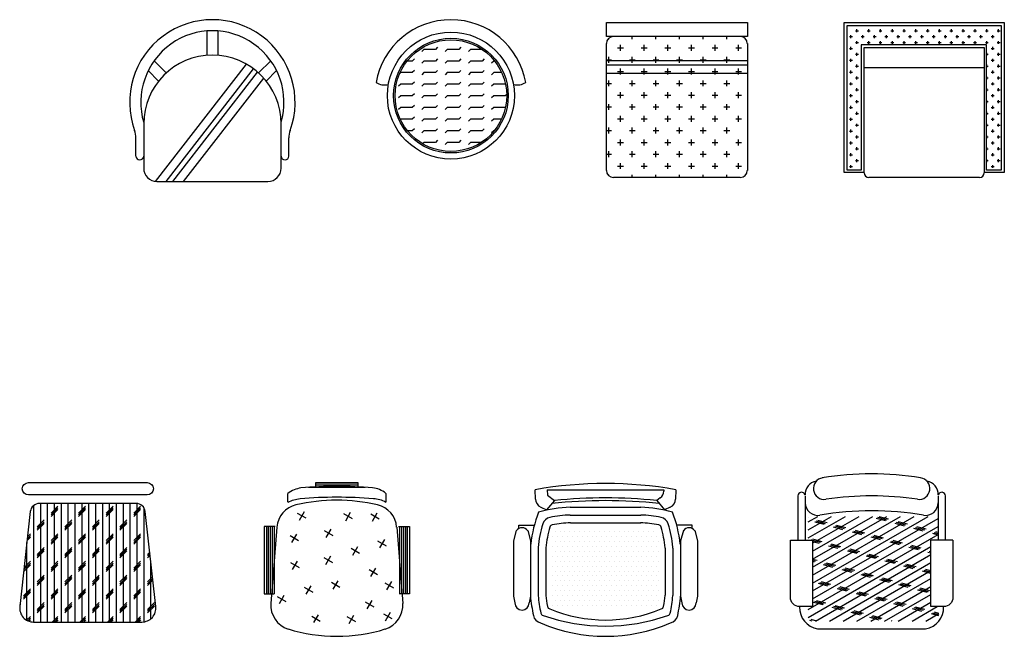
# Model space of a CAD drawing. Units: millimetres. Extents: x 7438 to 27441, y 8195 to 20861.
# Drawn here: x 16051 to 19227, y 8417 to 10406 of the extents above; entities that cross this region are included whole.
import ezdxf

# ---------------------------------------------------------------- set-up
doc = ezdxf.new("R2010")
doc.units = ezdxf.units.MM
doc.layers.get('0').update_dxf_attribs({"color": 250})

msp = doc.modelspace()

# ---------------------------------------------------------------- hatches: boundary and pattern name
h = msp.add_hatch()
h.set_pattern_fill('CROSS', scale=3, style=0)
h.set_pattern_definition([(0, (15412.9, -3136.077), (19.05, 19.05), [9.525, -28.575]), (90, (15417.662, -3140.84), (-19.05, 19.05), [9.525, -28.575])])
h.paths.add_polyline_path([(18720.2, 10387.6), (18720.2, 9920.8), (18765.1, 9920.8), (18765.1, 10324.5), (19169.1, 10324.5), (19169.1, 9920.8), (19217.3, 9920.8), (19217.3, 10387.6)])
h = msp.add_hatch()
h.set_pattern_fill('CROSS', scale=6, style=0)
h.set_pattern_definition([(0, (16226.794, -3172.684), (38.1, 38.1), [19.05, -57.15]), (90, (16236.32, -3182.21), (-38.1, 38.1), [19.05, -57.15])])
h.paths.add_polyline_path([(18398.1, 10233.3), (17943.5, 10233.3), (17943.5, 9919.6, 0.414214), (17966.2, 9896.9), (18375.3, 9896.9, 0.414214), (18398.1, 9919.6)])
h.paths.add_polyline_path([(18398.1, 10260.5), (17943.5, 10260.5), (17943.5, 10233.3), (18398.1, 10233.3)])
h.paths.add_polyline_path([(18398.1, 10274.2), (17943.5, 10274.2), (17943.5, 10260.5), (18398.1, 10260.5)])
h.paths.add_polyline_path([(18398.1, 10328.7, 0.414214), (18375.3, 10351.4), (17966.2, 10351.4, 0.414214), (17943.5, 10328.7), (17943.5, 10274.2), (18398.1, 10274.2)])
h = msp.add_hatch()
h.set_pattern_fill('CORK', scale=7, angle=90, style=0)
h.set_pattern_definition([(90, (2383.502, -7988.097), (-22.225, 1e-15), []), (225, (2394.614, -7976.985), (44.45002, -44.45002), [31.43091, -31.43091]), (225, (2394.614, -7971.43), (44.45002, -44.45002), [31.43091, -31.43091]), (225, (2394.614, -7965.87), (44.45002, -44.45002), [31.43091, -31.43091])])
h.paths.add_polyline_path([(16115, 8845.4, 0.382162), (16085.2, 8818.8), (16051.2, 8512.6, 0.447008), (16095.9, 8462.7), (16445.3, 8462.7, 0.447008), (16490.1, 8512.6), (16456.1, 8818.8, 0.382162), (16426.2, 8845.4)])
h = msp.add_hatch()
h.set_pattern_fill('CORK', scale=7, angle=30, style=0)
h.set_pattern_definition([(30, (3961.723, -20218.851), (-11.1125, 19.247415), []), (165, (3976.903, -20222.92), (-16.26984, -60.71986), [31.43091, -31.43091]), (165, (3981.715, -20220.14), (-16.26984, -60.71986), [31.43091, -31.43091]), (165, (3986.53, -20217.36), (-16.26984, -60.71986), [31.43091, -31.43091])])
h.paths.add_polyline_path([(18989.7, 8726.5), (19013.5, 8726.5), (19013.5, 8803.4), (18594.1, 8803.4), (18594.1, 8726.5), (18608.7, 8726.5), (18608.7, 8512.2), (18594.1, 8512.2), (18594.1, 8465.8), (19016.1, 8465.8), (19016.1, 8512.2), (18989.7, 8512.2)])
h = msp.add_hatch()
h.set_pattern_fill('DOTS', scale=10, style=0)
h.set_pattern_definition([(0, (-16488.111, -6724.021), (7.9375, 15.875), [0, -15.875])])
h.paths.add_polyline_path([(18110.3, 8766.2), (17770.8, 8766.2), (17763, 8514.8), (18118.1, 8514.8)])

# ---------------------------------------------------------------- linework, layer by layer
at = {"color": 7}
for p, q in [((17943.5, 10396.9), (18398.1, 10396.9)), ((17943.5, 10351.4), (17943.5, 10396.9)), ((18398.1, 10396.9), (18398.1, 10351.4)), ((18710.8, 10396.9), (19226.9, 10396.9)), ((18710.8, 9913), (18710.8, 10396.9)), ((19226.9, 10396.9), (19226.9, 9913)), ((16654.7, 10369.4), (16654.7, 10290.8)), ((16690.4, 10369.4), (16690.4, 10290.8)), ((18398.1, 10351.4), (17943.5, 10351.4)), ((17943.5, 9919.6), (17943.5, 10328.7)), ((18398.1, 10328.7), (18398.1, 9919.6)), ((17354.9, 10310.1), (17348.3, 10303.5)), ((17392.4, 10310.1), (17354.9, 10310.1)), ((17399.1, 10316.7), (17392.4, 10310.1)), ((17429.9, 10310.1), (17423.3, 10303.5)), ((17467.4, 10310.1), (17429.9, 10310.1)), ((17474.1, 10316.7), (17467.4, 10310.1)), ((17504.9, 10310.1), (17498.3, 10303.5)), ((17542.4, 10310.1), (17504.9, 10310.1)), ((17542.5, 10310.1), (17542.4, 10310.1)), ((18775.3, 10316.2), (19162.4, 10316.2)), ((18775.3, 9911.9), (18775.3, 10316.2)), ((19162.4, 10316.2), (19162.4, 9911.9)), ((16523.6, 10234), (16484.4, 10273.2)), ((16489.1, 9884.2), (16782.3, 10262.4)), ((16860.7, 10273.2), (16821.5, 10234)), ((17317.4, 10272.6), (17300.7, 10272.6)), ((17324.1, 10279.2), (17317.4, 10272.6)), ((17354.9, 10272.6), (17348.3, 10266)), ((17392.4, 10272.6), (17354.9, 10272.6)), ((17399.1, 10279.2), (17392.4, 10272.6)), ((17429.9, 10272.6), (17423.3, 10266)), ((17467.4, 10272.6), (17429.9, 10272.6)), ((17474.1, 10279.2), (17467.4, 10272.6)), ((17504.9, 10272.6), (17498.3, 10266)), ((17542.4, 10272.6), (17504.9, 10272.6)), ((17549.1, 10279.2), (17542.4, 10272.6)), ((17579.9, 10272.6), (17573.3, 10266)), ((17583, 10272.6), (17579.9, 10272.6)), ((17943.5, 10274.2), (18398.1, 10274.2)), ((17943.5, 10260.5), (18398.1, 10260.5)), ((16499.1, 10207.9), (16465.5, 10241.5)), ((16523.7, 9883.9), (16805.4, 10247.3)), ((16544.6, 9883.9), (16818.2, 10236.9)), ((16879.6, 10241.5), (16846, 10207.9)), ((17279.9, 10235.1), (17276.2, 10231.3)), ((17317.4, 10235.1), (17279.9, 10235.1)), ((17324.1, 10241.7), (17317.4, 10235.1)), ((17354.9, 10235.1), (17348.3, 10228.5)), ((17392.4, 10235.1), (17354.9, 10235.1)), ((17399.1, 10241.7), (17392.4, 10235.1)), ((17429.9, 10235.1), (17423.3, 10228.5)), ((17467.4, 10235.1), (17429.9, 10235.1)), ((17474.1, 10241.7), (17467.4, 10235.1)), ((17504.9, 10235.1), (17498.3, 10228.5)), ((17542.4, 10235.1), (17504.9, 10235.1)), ((17549.1, 10241.7), (17542.4, 10235.1)), ((17579.9, 10235.1), (17573.3, 10228.5)), ((17605.8, 10235.1), (17579.9, 10235.1)), ((17943.5, 10233.3), (18398.1, 10233.3)), ((18775.3, 10251.7), (19162.4, 10251.7)), ((16579.4, 9883.9), (16837.9, 10217.4)), ((17279.9, 10197.6), (17273.3, 10191)), ((17317.4, 10197.6), (17279.9, 10197.6)), ((17324.1, 10204.2), (17317.4, 10197.6)), ((17354.9, 10197.6), (17348.3, 10191)), ((17392.4, 10197.6), (17354.9, 10197.6)), ((17399.1, 10204.2), (17392.4, 10197.6)), ((17429.9, 10197.6), (17423.3, 10191)), ((17467.4, 10197.6), (17429.9, 10197.6)), ((17474.1, 10204.2), (17467.4, 10197.6)), ((17504.9, 10197.6), (17498.3, 10191)), ((17542.4, 10197.6), (17504.9, 10197.6)), ((17549.1, 10204.2), (17542.4, 10197.6)), ((17579.9, 10197.6), (17573.3, 10191)), ((17617.4, 10197.6), (17579.9, 10197.6)), ((17617.9, 10198.1), (17617.4, 10197.6)), ((17324.1, 10166.7), (17317.4, 10160.1)), ((17399.1, 10166.7), (17392.4, 10160.1)), ((17474.1, 10166.7), (17467.4, 10160.1)), ((17549.1, 10166.7), (17542.4, 10160.1)), ((17621.8, 10164.4), (17617.4, 10160.1)), ((17279.9, 10160.1), (17273.3, 10153.5)), ((17317.4, 10160.1), (17279.9, 10160.1)), ((17354.9, 10160.1), (17348.3, 10153.5)), ((17392.4, 10160.1), (17354.9, 10160.1)), ((17429.9, 10160.1), (17423.3, 10153.5)), ((17467.4, 10160.1), (17429.9, 10160.1)), ((17504.9, 10160.1), (17498.3, 10153.5)), ((17542.4, 10160.1), (17504.9, 10160.1)), ((17579.9, 10160.1), (17573.3, 10153.5)), ((17617.4, 10160.1), (17579.9, 10160.1)), ((17279.9, 10122.6), (17273.3, 10116)), ((17317.4, 10122.6), (17279.9, 10122.6)), ((17324.1, 10129.2), (17317.4, 10122.6)), ((17354.9, 10122.6), (17348.3, 10116)), ((17392.4, 10122.6), (17354.9, 10122.6)), ((17399.1, 10129.2), (17392.4, 10122.6)), ((17429.9, 10122.6), (17423.3, 10116)), ((17467.4, 10122.6), (17429.9, 10122.6)), ((17474.1, 10129.2), (17467.4, 10122.6)), ((17504.9, 10122.6), (17498.3, 10116)), ((17542.4, 10122.6), (17504.9, 10122.6)), ((17549.1, 10129.2), (17542.4, 10122.6)), ((17579.9, 10122.6), (17573.3, 10116)), ((17617.4, 10122.6), (17579.9, 10122.6)), ((17617.8, 10122.9), (17617.4, 10122.6)), ((16450.9, 10069.8), (16450.9, 9926.8)), ((16894.2, 9926.8), (16894.2, 10069.8)), ((17279.9, 10085.1), (17279, 10084.1)), ((17317.4, 10085.1), (17279.9, 10085.1)), ((17324.1, 10091.7), (17317.4, 10085.1)), ((17354.9, 10085.1), (17348.3, 10078.5)), ((17392.4, 10085.1), (17354.9, 10085.1)), ((17399.1, 10091.7), (17392.4, 10085.1)), ((17429.9, 10085.1), (17423.3, 10078.5)), ((17467.4, 10085.1), (17429.9, 10085.1)), ((17474.1, 10091.7), (17467.4, 10085.1)), ((17504.9, 10085.1), (17498.3, 10078.5)), ((17542.4, 10085.1), (17504.9, 10085.1)), ((17549.1, 10091.7), (17542.4, 10085.1)), ((17579.9, 10085.1), (17573.3, 10078.5)), ((17605.1, 10085.1), (17579.9, 10085.1)), ((17317.4, 10047.6), (17302, 10047.6)), ((17324.1, 10054.2), (17317.4, 10047.6)), ((17354.9, 10047.6), (17348.3, 10041)), ((17392.4, 10047.6), (17354.9, 10047.6)), ((17399.1, 10054.2), (17392.4, 10047.6)), ((17429.9, 10047.6), (17423.3, 10041)), ((17467.4, 10047.6), (17429.9, 10047.6)), ((17474.1, 10054.2), (17467.4, 10047.6)), ((17504.9, 10047.6), (17498.3, 10041)), ((17542.4, 10047.6), (17504.9, 10047.6)), ((17549.1, 10054.2), (17542.4, 10047.6)), ((17579.9, 10047.6), (17573.3, 10041)), ((17581.7, 10047.6), (17579.9, 10047.6)), ((16425.9, 9966), (16425.9, 10024.2)), ((16919.2, 9966), (16919.2, 10024.2)), ((17354.9, 10010.1), (17350.6, 10005.7)), ((17392.4, 10010.1), (17354.9, 10010.1)), ((17399.1, 10016.7), (17392.4, 10010.1)), ((17429.9, 10010.1), (17423.3, 10003.5)), ((17467.4, 10010.1), (17429.9, 10010.1)), ((17474.1, 10016.7), (17467.4, 10010.1)), ((17504.9, 10010.1), (17498.3, 10003.5)), ((17540.1, 10010.1), (17504.9, 10010.1)), ((17549.1, 10016.7), (17547.6, 10015.2)), ((18775.3, 9913), (18710.8, 9913)), ((19226.9, 9913), (19162.4, 9913)), ((16493.8, 9883.9), (16851.3, 9883.9)), ((18375.3, 9896.9), (17966.2, 9896.9)), ((19147.4, 9896.9), (18790.3, 9896.9)), ((16984.7, 8897.9), (17162.7, 8897.9)), ((16984.7, 8895.1), (16984.7, 8897.9)), ((17006.2, 8913.1), (17141.9, 8913.1)), ((17006.2, 8897.9), (17006.2, 8913.1)), ((17006.2, 8912.2), (17141.9, 8912.2)), ((17006.2, 8905.5), (17141.9, 8905.5)), ((17141.9, 8913.1), (17141.9, 8897.9)), ((17162.7, 8897.9), (17162.7, 8895.1)), ((16915.6, 8848.8), (16915.6, 8877.4)), ((17231.8, 8877.4), (17231.8, 8848.8)), ((17714.8, 8859.4), (17713.8, 8889.6)), ((17751.9, 8889.6), (18129.2, 8889.6)), ((17751.9, 8889.6), (17753.5, 8871.6)), ((17753.5, 8871.6), (17775.5, 8854.6)), ((18117.3, 8863.5), (18105.7, 8854.6)), ((18129.2, 8889.6), (18128.8, 8884.6)), ((18167.3, 8889.6), (18166.3, 8859.4)), ((18560.6, 8869.3), (18560.6, 8726.5)), ((18584.9, 8869.3), (18584.9, 8726.5)), ((19013.5, 8869.3), (19013.5, 8726.5)), ((19037.3, 8726.5), (19037.3, 8869.3)), ((17731.6, 8833.4), (17750.1, 8824.4)), ((17775.5, 8854.6), (17750.1, 8824.4)), ((17826.3, 8832.9), (18054.9, 8832.9)), ((18105.7, 8854.6), (18131.1, 8824.4)), ((18149.6, 8833.4), (18131.1, 8824.4)), ((16974.9, 8797.4), (16947.4, 8813.3)), ((16953.2, 8791.6), (16969.1, 8819.1)), ((17124.1, 8795.3), (17096.6, 8811.2)), ((17102.4, 8789.5), (17118.3, 8817)), ((17210.8, 8794.2), (17183.3, 8810.1)), ((17189.1, 8788.4), (17204.4, 8814.8)), ((17827, 8807.9), (18054.1, 8807.9)), ((16839.1, 8770.4), (16839.1, 8553.4)), ((16875.1, 8770.4), (16839.1, 8770.4)), ((16846.7, 8770.4), (16846.7, 8553.4)), ((16852.1, 8770.4), (16852.1, 8553.4)), ((16858.4, 8770.4), (16858.4, 8553.4)), ((16880.5, 8769), (16860.9, 8522.9)), ((16865.1, 8770.4), (16865.1, 8553.4)), ((16871.8, 8770.4), (16871.8, 8553.4)), ((17266.9, 8769), (17286.5, 8522.9)), ((17272.3, 8770.4), (17308.3, 8770.4)), ((17275.6, 8770.4), (17275.6, 8553.4)), ((17282.3, 8770.4), (17282.3, 8553.4)), ((17289, 8770.4), (17289, 8553.4)), ((17295.3, 8770.4), (17295.3, 8553.4)), ((17300.7, 8770.4), (17300.7, 8553.4)), ((17308.3, 8770.4), (17308.3, 8553.4)), ((17661.2, 8775.1), (17711, 8775.1)), ((17661.2, 8766.9), (17661.2, 8775.1)), ((17827.5, 8782.9), (18054.1, 8782.9)), ((18220, 8775.1), (18170.2, 8775.1)), ((18220, 8766.9), (18220, 8775.1)), ((16950.6, 8724.5), (16923.1, 8740.4)), ((16928.9, 8718.7), (16944.8, 8746.2)), ((17061.7, 8740.8), (17034.2, 8756.7)), ((17040, 8735), (17055.9, 8762.5)), ((17652.8, 8757.4), (17644.1, 8724.3)), ((17689.5, 8757.4), (17698.2, 8724.3)), ((18191.6, 8757.4), (18182.9, 8724.3)), ((18228.3, 8757.4), (18237, 8724.3)), ((17125.6, 8678.4), (17141.5, 8705.9)), ((17234.1, 8707.5), (17206.6, 8723.4)), ((17212.4, 8701.7), (17228.3, 8729.2)), ((17644.1, 8724.3), (17644.1, 8546.5)), ((17698.2, 8724.3), (17698.2, 8546.5)), ((18182.9, 8724.3), (18182.9, 8546.5)), ((18237, 8724.3), (18237, 8546.5)), ((17038.9, 8648.3), (17054.8, 8675.7)), ((17147.3, 8684.2), (17119.8, 8700.1)), ((17723.2, 8702), (17723.2, 8548.3)), ((17748.2, 8700.8), (17748.2, 8549.7)), ((18132.9, 8700.8), (18132.9, 8549.7)), ((18157.9, 8701.1), (18157.9, 8548.3)), ((16953, 8637.8), (16925.5, 8653.6)), ((16931.3, 8631.9), (16947.2, 8659.4)), ((17060.6, 8654.1), (17033.1, 8669.9)), ((17205.3, 8614.9), (17177.8, 8630.7)), ((17183.6, 8609), (17199.5, 8636.5)), ((16975.4, 8552.1), (16991.3, 8579.6)), ((17083.8, 8574.3), (17056.3, 8590.1)), ((17062.1, 8568.4), (17078, 8595.9)), ((17257.3, 8572.2), (17229.8, 8588)), ((17235.6, 8566.4), (17251.5, 8593.8)), ((16839.1, 8553.4), (16872.2, 8553.4)), ((16910.4, 8527.8), (16882.9, 8543.6)), ((16888.7, 8522), (16904.5, 8549.5)), ((16997.1, 8558), (16969.6, 8573.8)), ((17308.3, 8553.4), (17275.1, 8553.4)), ((17644.1, 8546.5), (17648.1, 8524.2)), ((17698.2, 8546.5), (17694.3, 8524.2)), ((18182.9, 8546.5), (18186.9, 8524.2)), ((18237, 8546.5), (18233.1, 8524.2)), ((17193.8, 8510.8), (17166.3, 8526.6)), ((17172.1, 8504.9), (17188, 8532.4)), ((17020.3, 8464.3), (16992.8, 8480.1)), ((17000, 8460.8), (17014.5, 8486)), ((17113.2, 8457.4), (17129.1, 8484.9)), ((17252.9, 8472.6), (17225.4, 8488.5)), ((17231.2, 8466.8), (17247.1, 8494.3)), ((17134.9, 8463.2), (17107.4, 8479.1))]:
    msp.add_line(p, q, dxfattribs=at)
for points in [[(17643.7, 10196.5, 0.198912), (17683.1, 10203.4, 0.8391), (17200.6, 10203.4, 0.198912), (17239.9, 10196.5)], [(18536.8, 8726.5), (18608.7, 8726.5), (18608.7, 8512.2), (18566.8, 8512.2, -0.414214), (18536.8, 8542.2), (18536.8, 8726.5)], [(19061.1, 8726.5), (19061.1, 8542.2, -0.414214), (19031.1, 8512.2), (18989.7, 8512.2), (18989.7, 8726.5)]]:
    msp.add_lwpolyline(points, format="xyb", dxfattribs=at)
msp.add_lwpolyline([(18720.2, 10387.6), (19217.3, 10387.6), (19217.3, 9920.8), (19169.1, 9920.8), (19169.1, 10324.5), (18765.1, 10324.5), (18765.1, 9920.8), (18720.2, 9920.8)], close=True, dxfattribs=at)
for points in [[(16079.1, 8872.7, -1), (16079.1, 8912.7), (16462.1, 8912.7, -1), (16462.1, 8872.7)], [(16051.2, 8512.6, 0.447008), (16095.9, 8462.7), (16445.3, 8462.7, 0.447008), (16490.1, 8512.6), (16456.1, 8818.8, 0.382162), (16426.2, 8845.4), (16115, 8845.4, 0.382162), (16085.2, 8818.8)]]:
    msp.add_lwpolyline(points, format="xyb", close=True, dxfattribs=at)
for points in [[(19061.1, 8726.5), (18989.7, 8726.5)], [(18624.9, 8440.7), (18973, 8440.7)]]:
    msp.add_lwpolyline(points, dxfattribs=at)
for radius in [205, 185, 180]:
    msp.add_circle((17441.8, 10160.9), radius, dxfattribs=at)
for centre, radius, start, end in [((16672.5, 10139.1), 266.8, 340.1449, 199.8547), ((16672.5, 10139.1), 231, 343.5818, 196.4182), ((17966.2, 10328.7), 22.7, 90, 180), ((18375.3, 10328.7), 22.7, 0, 90), ((16672.5, 10069.8), 221.6, 0, 180), ((16354.4, 10024.2), 71.5, 0, 19.8549), ((16990.7, 10024.2), 71.5, 160.1451, 180), ((16438.4, 9966), 12.5, 180, 0), ((16906.7, 9966), 12.5, 180, 0), ((16493.8, 9926.8), 42.9, 180, 270), ((16851.3, 9926.8), 42.9, 270, 0), ((17966.2, 9919.6), 22.7, 180, 270), ((18375.3, 9919.6), 22.7, 270, 0), ((18790.3, 9911.9), 15, 180, 270), ((19147.4, 9911.9), 15, 270, 0), ((18646.2, 8893.2), 35.1, 98.4712, 278.4575), ((18799.2, 7964.5), 976.3, 80.7054, 99.4082), ((18951.7, 8893.2), 35.1, 261.5289, 81.5288), ((16975.4, 8795.1), 101.8, 99.7224, 125.9848), ((17073.7, 7492), 1408.1, 85.295, 94.705), ((17183.2, 8821.7), 73.9, 48.914, 85.3787), ((17940.6, 7615.5), 1294.1, 79.9072, 100.0928), ((18626.7, 8875.1), 42.3, 98.6286, 183.4936), ((18971.3, 8875.1), 42.3, 356.5064, 81.3714), ((17073.7, 7394.2), 1470.9, 85.3966, 94.6034), ((17940.6, 7256.4), 1606.6, 84.1017, 95.8983), ((18098.9, 8887.3), 30, 307.7158, 354.9883), ((18572.8, 8869.1), 12.2, 16.3623, 178.8455), ((18799.2, 7869.3), 1000.1, 81.5289, 98.4711), ((19025.2, 8869.1), 12.2, 1.1545, 163.6377), ((16960.2, 8762.6), 80, 103.0855, 175.4496), ((16976.1, 8714), 147.7, 97.969, 114.1927), ((17073.7, 8274.5), 581.1, 76.9145, 103.0855), ((17187.4, 8769.8), 90.6, 60.6138, 87.2245), ((17187.1, 8762.6), 80, 4.5504, 76.9145), ((17744.8, 8860.4), 30, 181.8777, 243.8825), ((17845.1, 8376.3), 457, 92.3602, 105.2787), ((17940.6, 7247.6), 1606.6, 83.8088, 96.1912), ((18036, 8376.3), 457, 74.7213, 87.6398), ((18136.4, 8860.4), 30, 296.1175, 358.1223), ((18625.4, 8847.2), 40.5, 180, 279.8437), ((18973, 8847.2), 40.5, 260.1563, 0), ((18119.9, 8665.1), 423.5, 158.9642, 173.3794), ((17766.9, 8770.6), 30, 101.2212, 163.3663), ((17845.1, 8376.3), 432, 92.4562, 101.2212), ((17827, 8797.9), 10, 90, 92.4562), ((18054.1, 8797.9), 10, 87.5438, 90), ((18036, 8376.3), 432, 78.7788, 87.5438), ((18114.3, 8770.6), 30, 16.6337, 78.7788), ((17761.2, 8665.1), 423.5, 6.6206, 21.0358), ((18799.2, 7845.4), 976.3, 80.1563, 99.8437), ((17671.2, 8744.2), 22.6, 35.614, 144.386), ((18119.9, 8665.1), 398.5, 163.3663, 174.5431), ((18119.9, 8665.1), 373.5, 163.8422, 174.3585), ((17770.8, 8766.2), 10, 100.7852, 163.8422), ((17845.1, 8376.3), 407, 92.5324, 100.7852), ((17827.5, 8772.9), 10, 90, 92.5324), ((18036, 8376.3), 407, 79.2148, 87.5438), ((18110.3, 8766.2), 10, 16.1578, 79.2148), ((17761.2, 8665.1), 373.5, 5.6415, 16.1578), ((17761.2, 8665.1), 398.5, 5.6031, 16.6337), ((18210, 8744.2), 22.6, 35.614, 144.386), ((17733.2, 8702), 10, 174.5431, 180), ((18127.9, 8701.1), 30, 0, 5.6031), ((17758.2, 8700.8), 10, 174.3585, 180), ((18122.9, 8700.8), 10, 0, 5.6415), ((18389.9, 8619.5), 695.6, 186.0298, 191.2883), ((17733.2, 8548.3), 10, 180, 186.1876), ((18389.9, 8619.5), 670.6, 186.1876, 191.0004), ((17758.2, 8549.7), 10, 180, 186.3083), ((18389.9, 8619.5), 645.6, 186.3083, 189.4858), ((17491.2, 8619.5), 645.6, 350.5142, 353.6917), ((18122.9, 8549.7), 10, 353.6917, 0), ((17491.2, 8619.5), 670.6, 348.9996, 353.8124), ((18147.9, 8548.3), 10, 353.8124, 0), ((17491.2, 8619.5), 695.6, 348.7117, 353.9702), ((16940.7, 8516.6), 80, 175.4496, 252.8879), ((17206.7, 8516.6), 80, 287.1121, 4.5504), ((17671.2, 8524.5), 23.1, 180.7566, 359.2434), ((17763, 8514.8), 10, 189.4858, 259.5786), ((18118.1, 8514.8), 10, 280.4214, 350.5142), ((18210, 8524.5), 23.1, 180.7566, 359.2434), ((18635.6, 8508.8), 68.9, 177.2156, 261.0323), ((18962.3, 8508.8), 68.9, 278.9677, 2.7844), ((17737.2, 8489.3), 30, 191.2883, 258.402), ((17741.5, 8493.5), 10, 191.0004, 258.5912), ((17940.6, 9057.6), 608.1, 250.6929, 289.3071), ((17940.6, 8936.1), 467, 247.4176, 292.5824), ((18139.6, 8493.5), 10, 281.4088, 348.9996), ((18143.9, 8489.3), 30, 281.598, 348.7117), ((17940.6, 8946.2), 529.5, 246.7078, 293.2922), ((17073.7, 8948.7), 532.1, 252.8879, 287.1121)]:
    msp.add_arc(centre, radius, start, end, dxfattribs=at)

doc.saveas('drawing.dxf')
